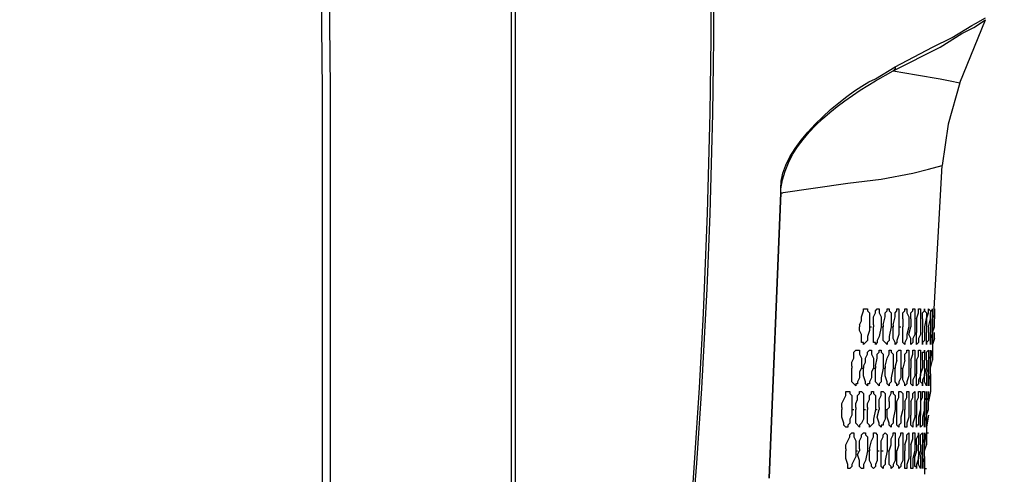
# Model space of a CAD drawing. Extents: x -238 to 586, y 134 to 708.
# Drawn here: x 217 to 247, y 530 to 544 of the extents above; entities that cross this region are included whole.
import ezdxf

# ---------------------------------------------------------------- set-up
doc = ezdxf.new("R2010")
doc.units = 0
doc.header["$MEASUREMENT"] = 0
doc.layers.add('LAYER_1', color=7, linetype='CONTINUOUS')

# ---------------------------------------------------------------- blocks, each defined once
blk = doc.blocks.new('BLOCK_2')
at = {"layer": 'LAYER_1', "color": 7}
for points in [[(232.3, 501.55), (232.3, 555.67)], [(232.42, 491.95), (232.42, 555.79)], [(226.78, 500.65), (226.78, 541.81), (226.72, 547.69), (226.72, 548.05), (226.84, 548.77), (226.96, 549.13), (227.08, 549.43), (227.2, 549.79), (227.38, 550.15), (227.56, 550.45)], [(226.54, 500.65), (226.54, 541.75), (226.48, 547.63)], [(246.46, 543.79), (246.76, 543.97)], [(243.94, 542.35), (245.38, 543.07), (246.04, 543.49), (246.4, 543.67), (246.76, 543.91)], [(244, 542.47), (245.14, 543.07), (245.74, 543.37), (246.34, 543.73)], [(245.98, 541.99), (246.76, 543.91)], [(246.34, 543.73), (246.46, 543.79)], [(244, 542.47), (244, 542.41), (243.94, 542.35)], [(243.94, 542.35), (244.66, 542.23), (245.38, 542.11), (245.68, 542.05), (245.98, 541.99)], [(245.98, 541.99), (245.62, 540.73), (245.44, 539.47)], [(240.52, 538.63), (242.56, 538.93), (243.58, 539.05), (244.54, 539.23), (245.02, 539.35), (245.44, 539.47)], [(245.198, 535.09), (245.438, 539.47)], [(240.52, 538.63), (240.58, 538.63)], [(242.92, 534.61), (242.98, 534.73), (242.98, 534.85), (243.04, 535.03), (243.04, 535.09), (243.1, 535.09)], [(243.1, 535.09), (243.16, 535.09), (243.16, 535.03), (243.22, 534.97), (243.22, 534.55)], [(243.34, 534.61), (243.34, 534.85), (243.4, 534.97), (243.4, 535.03), (243.46, 535.09)], [(243.46, 535.09), (243.52, 535.09), (243.52, 534.97), (243.58, 534.85), (243.58, 534.55)], [(243.64, 534.61), (243.7, 534.85), (243.7, 534.97), (243.76, 535.03), (243.76, 535.09), (243.82, 535.09)], [(243.82, 535.09), (243.82, 535.03), (243.88, 534.97), (243.88, 534.55)], [(243.94, 534.61), (244, 534.85), (244, 534.97), (244.06, 535.03), (244.06, 535.09)], [(244.06, 535.09), (244.12, 535.09), (244.12, 534.55)], [(244.24, 534.79), (244.24, 534.97), (244.3, 535.03), (244.3, 535.09), (244.36, 535.09)], [(244.36, 535.09), (244.36, 534.97), (244.42, 534.85), (244.42, 534.55)], [(244.48, 534.79), (244.48, 534.97), (244.54, 535.03), (244.54, 535.09)], [(244.54, 535.09), (244.6, 535.09), (244.6, 534.55)], [(244.66, 534.79), (244.72, 534.97), (244.72, 535.09), (244.78, 535.09)], [(244.78, 535.09), (244.78, 534.55)], [(244.84, 534.79), (244.84, 534.97), (244.9, 535.03), (244.9, 535.09)], [(244.9, 535.09), (244.9, 535.03), (244.96, 534.97), (244.96, 534.85), (244.9, 534.55)], [(244.96, 534.79), (245.02, 534.97), (245.02, 535.09)], [(245.02, 535.09), (245.08, 535.03), (245.08, 534.79)], [(245.08, 534.79), (245.08, 534.97), (245.14, 535.09)], [(245.14, 534.79), (245.2, 534.91), (245.2, 535.09), (245.2, 534.79)], [(245.14, 535.09), (245.14, 534.79)], [(245.2, 535.09), (245.2, 534.79)], [(245.2, 535.09), (245.2, 534.79)], [(242.92, 534.61), (242.92, 534.55)], [(243.34, 534.61), (243.34, 534.55)], [(243.64, 534.61), (243.64, 534.55)], [(243.94, 534.61), (243.94, 534.55)], [(244.24, 534.79), (244.24, 534.55)], [(244.48, 534.79), (244.48, 534.55)], [(244.66, 534.79), (244.66, 534.37)], [(244.84, 534.79), (244.84, 534.37)], [(244.96, 534.79), (244.96, 534.37)], [(245.02, 534.55), (245.08, 534.79)], [(245.08, 534.79), (245.08, 534.37)], [(245.14, 534.37), (245.2, 534.55), (245.2, 534.79)], [(245.14, 534.37), (245.14, 534.79)], [(245.14, 534.79), (245.14, 534.37)], [(243.04, 534.01), (243.04, 534.07), (242.98, 534.07), (242.98, 534.31), (242.92, 534.43), (242.92, 534.55)], [(243.22, 534.55), (243.22, 534.43), (243.16, 534.25), (243.16, 534.13), (243.04, 534.01)], [(243.22, 534.55), (243.28, 534.55)], [(243.4, 534.01), (243.4, 534.07), (243.34, 534.07), (243.34, 534.55)], [(243.58, 534.55), (243.52, 534.25), (243.46, 534.13), (243.46, 534.07), (243.4, 534.01)], [(243.58, 534.55), (243.64, 534.55)], [(243.76, 534.01), (243.64, 534.13), (243.64, 534.55)], [(243.88, 534.55), (243.82, 534.25), (243.82, 534.13), (243.76, 534.07), (243.76, 534.01)], [(243.88, 534.55), (243.94, 534.55)], [(244, 534.01), (244, 534.07), (243.94, 534.19), (243.94, 534.55)], [(244.12, 534.55), (244.12, 534.31), (244.06, 534.13), (244.06, 534.07), (244, 534.01)], [(244.12, 534.55), (244.18, 534.55)], [(244.3, 534.01), (244.24, 534.07), (244.24, 534.55)], [(244.42, 534.55), (244.36, 534.31), (244.36, 534.19), (244.3, 534.07), (244.3, 534.01)], [(244.48, 534.01), (244.48, 534.19), (244.42, 534.31), (244.48, 534.55)], [(244.6, 534.55), (244.6, 534.31), (244.54, 534.19), (244.54, 534.07), (244.48, 534.01)], [(244.78, 534.55), (244.78, 534.31), (244.72, 534.19), (244.72, 534.07), (244.66, 534.01)], [(244.66, 534.01), (244.66, 534.37)], [(244.9, 534.55), (244.9, 534.13), (244.84, 534.07), (244.84, 534.01)], [(244.84, 534.01), (244.84, 534.37)], [(245.02, 534.55), (245.02, 534.13), (244.96, 534.07), (244.96, 534.01)], [(244.96, 534.01), (244.96, 534.37)], [(245.08, 534.01), (245.08, 534.37)], [(245.14, 534.37), (245.08, 534.19), (245.08, 534.01)], [(245.14, 534.01), (245.14, 534.37)], [(245.14, 534.37), (245.14, 534.01)], [(245.2, 534.19), (245.2, 534.37)], [(245.2, 534.19), (245.14, 534.01)], [(245.14, 534.01), (245.14, 533.83)], [(242.68, 533.35), (242.68, 533.47), (242.74, 533.59), (242.74, 533.77), (242.8, 533.83), (242.86, 533.83)], [(242.86, 533.83), (242.92, 533.83), (242.92, 533.71), (242.98, 533.59), (242.98, 533.29)], [(243.04, 533.35), (243.1, 533.47), (243.1, 533.59), (243.16, 533.71), (243.16, 533.77), (243.22, 533.83)], [(243.22, 533.83), (243.28, 533.83), (243.28, 533.71), (243.34, 533.59), (243.34, 533.29)], [(243.4, 533.35), (243.46, 533.59), (243.46, 533.71), (243.52, 533.77), (243.52, 533.83), (243.58, 533.83)], [(243.58, 533.83), (243.58, 533.77), (243.64, 533.71), (243.64, 533.29)], [(243.7, 533.35), (243.76, 533.59), (243.82, 533.71), (243.82, 533.83), (243.88, 533.83)], [(243.88, 533.83), (243.88, 533.77), (243.94, 533.71), (243.94, 533.29)], [(244.06, 533.53), (244.06, 533.77), (244.12, 533.83)], [(244.12, 533.83), (244.18, 533.83), (244.18, 533.29)], [(244.3, 533.53), (244.3, 533.71), (244.36, 533.77), (244.36, 533.83)], [(244.36, 533.83), (244.42, 533.83), (244.42, 533.29)], [(244.48, 533.53), (244.54, 533.71), (244.54, 533.83), (244.6, 533.83)], [(244.6, 533.83), (244.6, 533.29)], [(244.66, 533.53), (244.72, 533.65), (244.72, 533.83), (244.78, 533.83)], [(244.78, 533.83), (244.78, 533.29)], [(244.84, 533.53), (244.84, 533.77), (244.9, 533.77), (244.9, 533.83)], [(244.9, 533.83), (244.9, 533.53)], [(244.96, 533.53), (244.96, 533.77), (245.02, 533.83)], [(245.02, 533.53), (245.08, 533.65), (245.08, 533.83)], [(245.02, 533.83), (245.02, 533.53)], [(245.08, 533.53), (245.14, 533.83)], [(245.08, 533.83), (245.08, 533.53)], [(245.14, 533.83), (245.14, 533.53)], [(244.06, 533.53), (244, 533.35)], [(244.3, 533.53), (244.24, 533.29)], [(244.48, 533.53), (244.48, 533.29)], [(244.66, 533.53), (244.66, 533.11)], [(244.84, 533.53), (244.84, 533.29), (244.78, 533.11)], [(244.9, 533.29), (244.9, 533.53)], [(244.96, 533.53), (244.96, 533.29), (244.9, 533.11)], [(244.96, 533.11), (245.02, 533.29), (245.02, 533.53)], [(245.02, 533.53), (245.02, 533.11)], [(245.08, 533.29), (245.14, 533.53)], [(245.08, 533.11), (245.08, 533.53)], [(242.68, 533.35), (242.68, 533.29)], [(242.8, 532.75), (242.68, 532.87), (242.68, 533.29)], [(242.98, 533.29), (242.92, 533.17), (242.92, 532.99), (242.86, 532.87), (242.86, 532.81), (242.8, 532.81), (242.8, 532.75)], [(242.98, 533.29), (243.04, 533.29)], [(243.04, 533.35), (243.04, 533.29)], [(243.16, 532.75), (243.1, 532.81), (243.1, 532.87), (243.04, 533.05), (243.04, 533.29)], [(243.34, 533.29), (243.28, 533.17), (243.28, 532.99), (243.22, 532.87), (243.22, 532.81), (243.16, 532.81), (243.16, 532.75)], [(243.34, 533.29), (243.4, 533.29)], [(243.4, 533.35), (243.4, 533.29)], [(243.52, 532.75), (243.4, 532.87), (243.4, 533.29)], [(243.64, 533.29), (243.58, 532.99), (243.58, 532.87), (243.52, 532.81), (243.52, 532.75)], [(243.64, 533.29), (243.7, 533.29)], [(243.7, 533.35), (243.7, 533.29)], [(243.82, 532.75), (243.76, 532.81), (243.76, 532.87), (243.7, 533.05), (243.7, 533.29)], [(243.94, 533.29), (243.88, 532.99), (243.88, 532.87), (243.82, 532.81), (243.82, 532.75)], [(243.94, 533.29), (244, 533.29)], [(244, 533.35), (244, 533.29)], [(244.06, 532.75), (244.06, 532.81), (244, 532.87), (244, 533.29)], [(244.18, 533.29), (244.18, 532.99), (244.12, 532.87), (244.12, 532.81), (244.06, 532.75)], [(244.18, 533.29), (244.24, 533.29)], [(244.3, 532.75), (244.3, 532.81), (244.24, 532.93), (244.24, 533.29)], [(244.42, 533.29), (244.42, 533.05), (244.36, 532.87), (244.36, 532.81), (244.3, 532.75)], [(244.54, 532.75), (244.48, 532.81), (244.48, 533.29)], [(244.6, 533.29), (244.6, 533.05), (244.54, 532.93), (244.54, 532.75)], [(244.78, 533.29), (244.78, 533.05), (244.72, 532.93), (244.72, 532.81), (244.66, 532.75)], [(244.66, 532.75), (244.66, 533.11)], [(244.84, 532.75), (244.84, 532.81), (244.78, 532.87), (244.78, 533.11)], [(244.9, 533.29), (244.9, 533.05), (244.84, 532.93), (244.84, 532.75)], [(244.96, 532.75), (244.9, 532.87), (244.9, 533.11)], [(244.96, 533.11), (244.96, 532.75)], [(245.02, 532.75), (245.02, 533.11)], [(245.08, 533.11), (245.02, 532.93), (245.02, 532.75)], [(245.08, 533.11), (245.08, 533.29)], [(245.08, 532.75), (245.08, 533.11)], [(245.08, 533.11), (245.08, 532.75)], [(242.38, 532.09), (242.38, 532.21), (242.5, 532.45), (242.5, 532.57), (242.56, 532.57)], [(242.56, 532.57), (242.62, 532.57), (242.62, 532.51), (242.68, 532.45), (242.68, 532.03)], [(242.8, 532.09), (242.8, 532.21), (242.86, 532.33), (242.86, 532.45), (242.92, 532.51), (242.92, 532.57), (242.98, 532.57)], [(242.98, 532.57), (243.04, 532.51), (243.04, 532.03)], [(243.16, 532.09), (243.16, 532.21), (243.22, 532.33), (243.22, 532.45), (243.28, 532.51), (243.28, 532.57), (243.34, 532.57)], [(243.34, 532.57), (243.34, 532.51), (243.4, 532.45), (243.4, 532.03)], [(243.52, 532.09), (243.52, 532.33), (243.58, 532.45), (243.58, 532.57), (243.64, 532.57)], [(243.64, 532.57), (243.7, 532.51), (243.7, 532.03)], [(243.82, 532.27), (243.82, 532.39), (243.88, 532.51), (243.88, 532.57), (243.94, 532.57)], [(243.94, 532.57), (243.94, 532.51), (244, 532.45), (244, 532.03)], [(244.06, 532.27), (244.12, 532.39), (244.12, 532.57), (244.18, 532.57)], [(244.18, 532.57), (244.24, 532.51), (244.24, 532.03)], [(244.3, 532.27), (244.36, 532.39), (244.36, 532.57), (244.42, 532.57)], [(244.42, 532.57), (244.42, 532.03)], [(244.48, 532.27), (244.54, 532.39), (244.54, 532.51), (244.6, 532.57)], [(244.6, 532.57), (244.6, 532.03)], [(244.66, 532.27), (244.72, 532.39), (244.72, 532.57)], [(244.72, 532.57), (244.78, 532.57), (244.78, 532.03)], [(244.78, 532.27), (244.84, 532.39), (244.84, 532.57), (244.9, 532.57)], [(244.9, 532.27), (244.96, 532.39), (244.96, 532.57)], [(244.9, 532.57), (244.9, 532.27)], [(244.96, 532.27), (245.02, 532.39), (245.02, 532.57)], [(244.96, 532.57), (244.96, 532.27)], [(245.08, 532.57), (245.02, 532.27)], [(245.02, 532.57), (245.02, 532.27)], [(245.08, 532.75), (245.08, 532.57)], [(243.82, 532.27), (243.82, 532.09)], [(244.06, 532.03), (244.06, 532.27)], [(244.3, 532.27), (244.3, 532.03)], [(244.48, 532.27), (244.48, 531.85)], [(244.66, 532.27), (244.66, 531.85)], [(244.78, 532.27), (244.78, 531.85)], [(244.9, 532.03), (244.9, 532.27)], [(244.9, 532.27), (244.9, 531.85)], [(244.96, 531.85), (245.02, 532.03), (245.02, 532.27)], [(244.96, 531.85), (244.96, 532.27)], [(244.96, 532.27), (244.96, 531.85)], [(242.38, 532.09), (242.38, 532.03)], [(242.5, 531.49), (242.44, 531.55), (242.44, 531.61), (242.38, 531.79), (242.38, 532.03)], [(242.68, 532.03), (242.68, 531.85), (242.62, 531.73), (242.62, 531.61), (242.56, 531.55), (242.56, 531.49), (242.5, 531.49)], [(242.68, 532.03), (242.74, 532.03)], [(242.8, 532.09), (242.8, 532.03)], [(242.92, 531.49), (242.8, 531.61), (242.8, 532.03)], [(243.04, 532.03), (243.04, 531.73), (242.98, 531.61), (242.92, 531.55), (242.92, 531.49)], [(243.04, 532.03), (243.1, 532.03)], [(243.16, 532.09), (243.16, 532.03)], [(243.22, 531.49), (243.22, 531.55), (243.16, 531.61), (243.16, 532.03)], [(243.4, 532.03), (243.34, 531.73), (243.34, 531.61), (243.22, 531.49)], [(243.4, 532.03), (243.46, 532.03)], [(243.58, 531.49), (243.52, 531.55), (243.52, 531.61), (243.46, 531.79), (243.52, 532.03)], [(243.52, 532.09), (243.52, 532.03)], [(243.7, 532.03), (243.7, 531.73), (243.64, 531.61), (243.64, 531.55), (243.58, 531.55), (243.58, 531.49)], [(243.7, 532.03), (243.76, 532.03)], [(243.82, 532.09), (243.76, 532.03)], [(243.88, 531.49), (243.82, 531.55), (243.82, 531.61), (243.76, 531.79), (243.76, 532.03)], [(244, 532.03), (243.94, 531.73), (243.94, 531.61), (243.88, 531.55), (243.88, 531.49)], [(244, 532.03), (244.06, 532.03)], [(244.12, 531.49), (244.06, 531.55), (244.06, 532.03)], [(244.24, 532.03), (244.18, 531.79), (244.18, 531.61), (244.12, 531.55), (244.12, 531.49)], [(244.3, 531.49), (244.3, 532.03)], [(244.42, 532.03), (244.42, 531.79), (244.36, 531.61), (244.36, 531.49), (244.3, 531.49)], [(244.6, 532.03), (244.6, 531.79), (244.54, 531.61), (244.54, 531.49)], [(244.78, 532.03), (244.72, 531.79), (244.72, 531.55), (244.66, 531.55), (244.66, 531.49)], [(244.9, 532.03), (244.84, 531.79), (244.84, 531.55), (244.78, 531.49)], [(244.54, 531.49), (244.48, 531.55), (244.48, 531.85)], [(244.66, 531.49), (244.66, 531.85)], [(244.78, 531.49), (244.78, 531.85)], [(244.9, 531.49), (244.9, 531.85)], [(244.96, 531.85), (244.9, 531.67), (244.9, 531.49)], [(244.96, 531.49), (244.96, 531.85)], [(244.96, 531.85), (244.96, 531.49)], [(245.02, 531.85), (244.96, 531.49)], [(242.5, 530.83), (242.5, 530.95), (242.62, 531.19), (242.62, 531.25), (242.68, 531.31)], [(242.68, 531.31), (242.74, 531.31), (242.74, 531.19), (242.8, 531.07), (242.8, 530.77)], [(242.92, 530.83), (242.92, 531.07), (242.98, 531.19), (242.98, 531.25), (243.04, 531.31)], [(243.04, 531.31), (243.1, 531.31), (243.1, 531.25), (243.16, 531.19), (243.16, 530.77)], [(243.22, 530.83), (243.28, 531.07), (243.34, 531.19), (243.34, 531.31), (243.4, 531.31)], [(243.4, 531.31), (243.46, 531.25), (243.46, 530.77)], [(243.58, 530.77), (243.58, 531.07), (243.64, 531.19), (243.64, 531.25), (243.7, 531.31)], [(243.7, 531.31), (243.76, 531.25), (243.76, 530.77)], [(243.88, 530.95), (243.88, 531.13), (243.94, 531.25), (243.94, 531.31)], [(243.94, 531.31), (244, 531.31), (244, 530.77)], [(244.12, 530.95), (244.12, 531.13), (244.18, 531.25), (244.18, 531.31)], [(244.18, 531.31), (244.24, 531.31), (244.24, 530.77)], [(244.3, 530.95), (244.36, 531.13), (244.36, 531.25), (244.42, 531.31)], [(244.42, 531.31), (244.42, 530.77)], [(244.48, 530.95), (244.54, 531.13), (244.54, 531.31), (244.6, 531.31)], [(244.6, 531.31), (244.6, 530.77)], [(244.66, 530.95), (244.66, 531.13), (244.72, 531.25), (244.72, 531.31)], [(244.72, 531.31), (244.72, 530.95)], [(244.78, 530.95), (244.78, 531.25), (244.84, 531.31)], [(244.84, 530.95), (244.9, 531.13), (244.9, 531.31)], [(244.84, 531.31), (244.84, 530.95)], [(244.9, 530.95), (244.96, 531.31)], [(244.9, 531.31), (244.9, 530.95)], [(244.96, 531.49), (244.96, 531.31)], [(244.96, 531.31), (245.02, 531.31)], [(244.96, 531.31), (244.96, 530.95)], [(242.5, 530.83), (242.5, 530.77)], [(242.62, 530.23), (242.56, 530.23), (242.56, 530.35), (242.5, 530.53), (242.5, 530.77)], [(242.8, 530.77), (242.8, 530.59), (242.68, 530.35), (242.68, 530.29), (242.62, 530.23)], [(242.8, 530.77), (242.86, 530.77)], [(242.98, 530.23), (242.92, 530.29), (242.92, 530.47), (242.86, 530.65), (242.92, 530.77)], [(242.92, 530.83), (242.92, 530.77)], [(243.16, 530.77), (243.1, 530.47), (243.04, 530.35), (243.04, 530.23), (242.98, 530.23)], [(243.16, 530.77), (243.22, 530.77)], [(243.22, 530.83), (243.22, 530.77)], [(243.34, 530.23), (243.28, 530.29), (243.28, 530.35), (243.22, 530.47), (243.22, 530.77)], [(243.46, 530.77), (243.46, 530.47), (243.4, 530.35), (243.4, 530.29), (243.34, 530.23)], [(243.46, 530.77), (243.52, 530.77)], [(243.58, 530.77), (243.64, 530.77)], [(243.64, 530.23), (243.58, 530.29), (243.58, 530.77)], [(243.76, 530.77), (243.7, 530.47), (243.7, 530.35), (243.64, 530.29), (243.64, 530.23)], [(243.76, 530.77), (243.82, 530.77)], [(243.82, 530.77), (243.88, 530.95)], [(243.88, 530.23), (243.88, 530.29), (243.82, 530.35), (243.82, 530.77)], [(244, 530.77), (244, 530.47), (243.94, 530.35), (243.94, 530.29), (243.88, 530.23)], [(244, 530.77), (244.06, 530.77)], [(244.12, 530.95), (244.06, 530.77)], [(244.12, 530.23), (244.12, 530.29), (244.06, 530.35), (244.06, 530.77)], [(244.24, 530.77), (244.24, 530.47), (244.18, 530.35), (244.18, 530.29), (244.12, 530.23)], [(244.3, 530.95), (244.3, 530.77)], [(244.3, 530.23), (244.3, 530.77)], [(244.42, 530.77), (244.42, 530.53), (244.36, 530.35), (244.36, 530.23), (244.3, 530.23)], [(244.48, 530.95), (244.48, 530.59)], [(244.6, 530.77), (244.54, 530.53), (244.54, 530.23), (244.48, 530.23)], [(244.66, 530.95), (244.66, 530.77), (244.6, 530.59)], [(244.72, 530.77), (244.72, 530.53), (244.66, 530.35), (244.66, 530.23)], [(244.72, 530.77), (244.72, 530.95)], [(244.78, 530.95), (244.78, 530.77), (244.72, 530.59)], [(244.78, 530.59), (244.84, 530.77), (244.84, 530.95)], [(244.84, 530.95), (244.84, 530.59)], [(244.9, 530.59), (244.9, 530.77), (244.96, 530.95)], [(244.9, 530.77), (244.9, 530.95)], [(244.9, 530.59), (244.9, 530.77)], [(244.48, 530.23), (244.48, 530.59)], [(244.66, 530.23), (244.66, 530.29), (244.6, 530.29), (244.6, 530.59)], [(244.78, 530.23), (244.72, 530.35), (244.72, 530.59)], [(244.78, 530.59), (244.78, 530.23)], [(244.84, 530.23), (244.84, 530.59)], [(244.9, 530.59), (244.84, 530.41), (244.84, 530.23)], [(244.9, 530.23), (244.9, 530.59)], [(244.9, 530.59), (244.9, 530.23)], [(244.9, 530.23), (244.96, 530.23)], [(244.9, 530.23), (244.9, 530.05)]]:
    blk.add_lwpolyline(points, dxfattribs=at)
at = {"layer": 'LAYER_1', "color": 255}
blk.add_open_spline([(586.18, 133.93), (586.18, 133.93), (586.18, 133.99), (586.18, 133.99), (586.18, 325.33), (586.18, 516.67), (586.18, 708.01), (586.18, 708.01), (586.18, 708.07), (586.18, 708.07), (586.18, 708.07), (586.12, 708.07), (586.12, 708.07), (586.12, 708.07), (586.06, 708.07), (586.06, 708.07), (344.58, 708.07), (103.1, 708.07), (-138.38, 708.07), (-138.38, 708.07), (-140, 708.07), (-140, 708.07), (-140, 708.07), (-141.62, 708.07), (-141.62, 708.07), (-173.64, 708.07), (-205.66, 708.07), (-237.68, 708.07), (-237.68, 708.07), (-237.74, 708.07), (-237.74, 708.07)], degree=3, knots=[0, 0, 0, 0, 1, 1, 1, 2, 2, 2, 3, 3, 3, 4, 4, 4, 5, 5, 5, 6, 6, 6, 7, 7, 7, 8, 8, 8, 9, 9, 9, 10, 10, 10, 10], dxfattribs=at)
at = {"layer": 'LAYER_1', "color": 7}
for points, knots in [([(235.72, 577.57), (235.72, 577.57), (235.96, 575.95), (235.96, 575.95), (238.502, 559.833), (239.014, 543.603), (237.64, 527.35), (237.64, 527.35), (237.52, 525.73), (237.52, 525.73)], [0, 0, 0, 0, 1, 1, 1, 2, 2, 2, 3, 3, 3, 3]), ([(235.78, 577.57), (235.78, 577.57), (236.08, 575.95), (236.08, 575.95), (238.56, 559.891), (239.125, 543.537), (237.7, 527.35), (237.7, 527.35), (237.58, 525.73), (237.58, 525.73)], [0, 0, 0, 0, 1, 1, 1, 2, 2, 2, 3, 3, 3, 3]), ([(240.52, 538.63), (240.52, 538.63), (240.52, 538.75), (240.52, 538.75), (240.432, 539.977), (242.425, 541.657), (243.4, 542.11), (243.4, 542.11), (244, 542.47), (244, 542.47)], [0, 0, 0, 0, 1, 1, 1, 2, 2, 2, 3, 3, 3, 3]), ([(240.52, 538.63), (240.52, 538.63), (240.52, 538.75), (240.52, 538.75), (240.701, 540.252), (242.197, 541.317), (243.4, 542.05), (243.4, 542.05), (243.94, 542.35), (243.94, 542.35)], [0, 0, 0, 0, 1, 1, 1, 2, 2, 2, 3, 3, 3, 3]), ([(240.158, 529.93), (240.158, 529.93), (240.518, 538.63), (240.518, 538.63), (240.518, 538.63), (240.158, 529.93), (240.158, 529.93)], [0, 0, 0, 0, 1, 1, 1, 2, 2, 2, 2])]:
    blk.add_open_spline(points, degree=3, knots=knots, dxfattribs=at)

msp = doc.modelspace()

# ---------------------------------------------------------------- block references
at = {"layer": 'LAYER_1'}
msp.add_blockref('BLOCK_2', (0, 0), dxfattribs=at)

doc.saveas('drawing.dxf')
